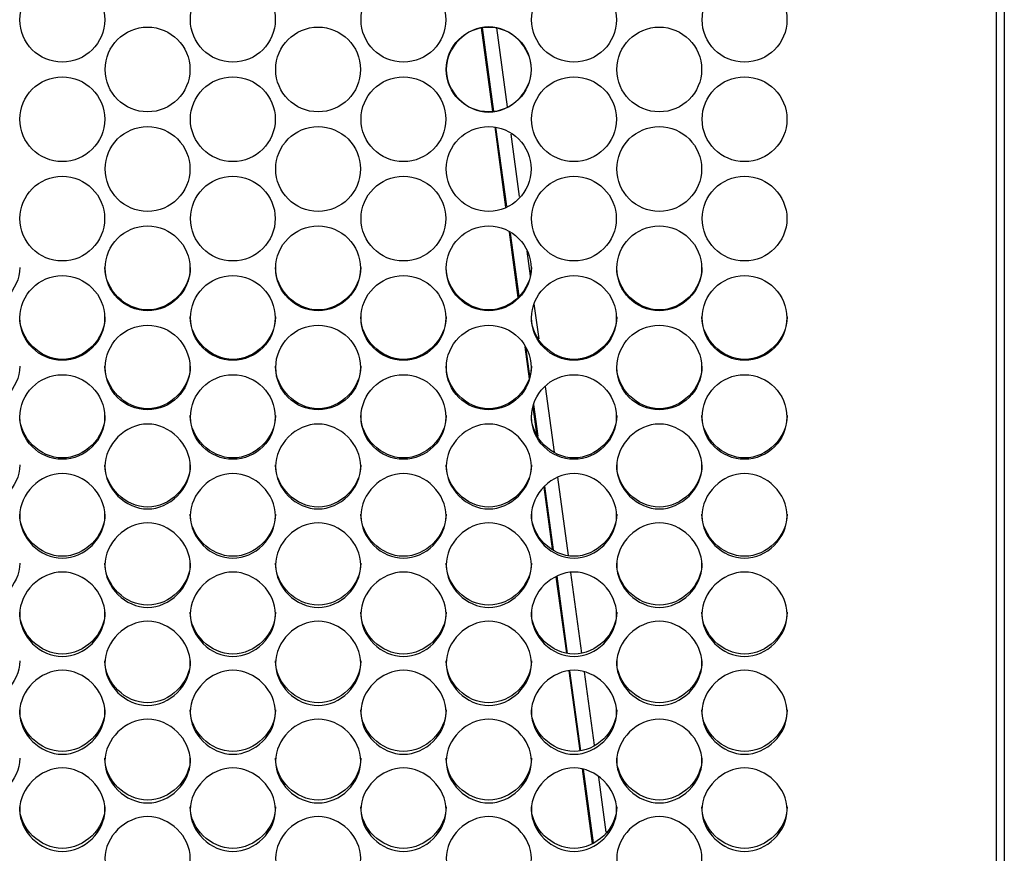
# Model space of a CAD drawing. Units: millimetres. Extents: x 43 to 240, y 48 to 199.
# Drawn here: x 135 to 139, y 92 to 95 of the extents above; entities that cross this region are included whole.
import ezdxf

# ---------------------------------------------------------------- set-up
doc = ezdxf.new("R2010")
doc.units = ezdxf.units.MM
for name, color, linetype in [('5312270', 7, 'Continuous'), ('6341230', 7, 'Continuous'), ('Default', 7, 'Continuous')]:
    doc.layers.add(name, color=color, linetype=linetype)

# ---------------------------------------------------------------- blocks, each defined once
blk = doc.blocks.new('SE3')
at = {"layer": '5312270', "color": 7, "linetype": 'Continuous'}
for p, q in [((138.6183, 89.6744), (138.6183, 99.1336)), ((138.6433, 99.1336), (138.6433, 89.6744))]:
    blk.add_line(p, q, dxfattribs=at)
for centre, radius in [((135.6056, 94.5622), 0.1367), ((136.1556, 94.5622), 0.1367), ((136.7056, 94.5622), 0.1367), ((137.2556, 94.5622), 0.1367), ((137.8056, 94.5622), 0.1367), ((135.8806, 94.4019), 0.1367), ((136.4306, 94.4019), 0.1367), ((136.9806, 94.4019), 0.1367), ((137.5306, 94.4019), 0.1367), ((135.6056, 94.2415), 0.1367), ((136.1556, 94.2415), 0.1367), ((136.7056, 94.2415), 0.1367), ((137.2556, 94.2415), 0.1367), ((137.8056, 94.2415), 0.1367), ((135.8806, 94.0811), 0.1367), ((136.4306, 94.0811), 0.1367), ((136.9806, 94.0811), 0.1367), ((137.5306, 94.0811), 0.1367), ((135.6056, 93.9209), 0.1366), ((136.1556, 93.9209), 0.1366), ((136.7056, 93.9209), 0.1366), ((137.2556, 93.9209), 0.1366), ((137.8056, 93.9209), 0.1366), ((135.8806, 93.7607), 0.1366), ((136.4306, 93.7607), 0.1366), ((136.9806, 93.7607), 0.1366), ((137.5306, 93.7607), 0.1366), ((135.6056, 93.6006), 0.1365), ((136.1556, 93.6006), 0.1365), ((136.7056, 93.6006), 0.1365), ((137.2556, 93.6006), 0.1365), ((137.8056, 93.6006), 0.1365), ((135.8806, 93.4408), 0.1365), ((136.4306, 93.4408), 0.1365), ((136.9806, 93.4408), 0.1365), ((137.5306, 93.4408), 0.1365), ((135.6056, 93.2811), 0.1364), ((136.1556, 93.2811), 0.1364), ((136.7056, 93.2811), 0.1364), ((137.2556, 93.2811), 0.1364), ((137.8056, 93.2811), 0.1364)]:
    blk.add_circle(centre, radius, dxfattribs=at)
for points, knots in [([(136.8433, 94.4019), (136.8433, 94.4737), (136.9088, 94.5391), (137.0528, 94.5391), (137.1183, 94.4737), (137.1183, 94.33), (137.0528, 94.2646), (136.9088, 94.2646), (136.8433, 94.33), (136.8433, 94.4019)], [0, 0, 0, 0, 0.25, 0.25, 0.5, 0.5, 0.75, 0.75, 1, 1, 1, 1]), ([(135.4683, 93.7633), (135.4683, 93.6915), (135.4028, 93.6263), (135.2588, 93.6263), (135.1933, 93.6915), (135.1933, 93.7633)], [0.5, 0.5, 0.5, 0.5, 0.75, 0.75, 1, 1, 1, 1]), ([(136.0183, 93.7633), (136.0183, 93.6915), (135.9528, 93.6263), (135.8088, 93.6263), (135.7433, 93.6915), (135.7433, 93.7633)], [0.5, 0.5, 0.5, 0.5, 0.75, 0.75, 1, 1, 1, 1]), ([(136.5683, 93.7633), (136.5683, 93.6915), (136.5028, 93.6263), (136.3588, 93.6263), (136.2933, 93.6915), (136.2933, 93.7633)], [0.5, 0.5, 0.5, 0.5, 0.75, 0.75, 1, 1, 1, 1]), ([(137.1183, 93.7633), (137.1183, 93.6915), (137.0528, 93.6263), (136.9088, 93.6263), (136.8433, 93.6915), (136.8433, 93.7633)], [0.5, 0.5, 0.5, 0.5, 0.75, 0.75, 1, 1, 1, 1]), ([(137.6683, 93.7633), (137.6683, 93.6915), (137.6028, 93.6263), (137.4588, 93.6263), (137.3933, 93.6915), (137.3933, 93.7633)], [0.5, 0.5, 0.5, 0.5, 0.75, 0.75, 1, 1, 1, 1]), ([(135.7433, 93.6038), (135.7433, 93.5322), (135.6778, 93.467), (135.5338, 93.467), (135.4683, 93.5322), (135.4683, 93.6038)], [0.5, 0.5, 0.5, 0.5, 0.75, 0.75, 1, 1, 1, 1]), ([(136.2933, 93.6038), (136.2933, 93.5322), (136.2278, 93.467), (136.0838, 93.467), (136.0183, 93.5322), (136.0183, 93.6038)], [0.5, 0.5, 0.5, 0.5, 0.75, 0.75, 1, 1, 1, 1]), ([(136.8433, 93.6038), (136.8433, 93.5322), (136.7778, 93.467), (136.6338, 93.467), (136.5683, 93.5322), (136.5683, 93.6038)], [0.5, 0.5, 0.5, 0.5, 0.75, 0.75, 1, 1, 1, 1]), ([(137.3933, 93.6038), (137.3933, 93.5322), (137.3278, 93.467), (137.1838, 93.467), (137.1183, 93.5322), (137.1183, 93.6038)], [0.5, 0.5, 0.5, 0.5, 0.75, 0.75, 1, 1, 1, 1]), ([(137.9433, 93.6038), (137.9433, 93.5322), (137.8778, 93.467), (137.7338, 93.467), (137.6683, 93.5322), (137.6683, 93.6038)], [0.5, 0.5, 0.5, 0.5, 0.75, 0.75, 1, 1, 1, 1]), ([(135.4683, 93.4446), (135.4683, 93.373), (135.4028, 93.3079), (135.2588, 93.3079), (135.1933, 93.373), (135.1933, 93.4446)], [0.5, 0.5, 0.5, 0.5, 0.75, 0.75, 1, 1, 1, 1]), ([(136.0183, 93.4446), (136.0183, 93.373), (135.9528, 93.3079), (135.8088, 93.3079), (135.7433, 93.373), (135.7433, 93.4446)], [0.5, 0.5, 0.5, 0.5, 0.75, 0.75, 1, 1, 1, 1]), ([(136.5683, 93.4446), (136.5683, 93.373), (136.5028, 93.3079), (136.3588, 93.3079), (136.2933, 93.373), (136.2933, 93.4446)], [0.5, 0.5, 0.5, 0.5, 0.75, 0.75, 1, 1, 1, 1]), ([(137.1183, 93.4446), (137.1183, 93.373), (137.0528, 93.3079), (136.9088, 93.3079), (136.8433, 93.373), (136.8433, 93.4446)], [0.5, 0.5, 0.5, 0.5, 0.75, 0.75, 1, 1, 1, 1]), ([(137.6683, 93.4446), (137.6683, 93.373), (137.6028, 93.3079), (137.4588, 93.3079), (137.3933, 93.373), (137.3933, 93.4446)], [0.5, 0.5, 0.5, 0.5, 0.75, 0.75, 1, 1, 1, 1]), ([(135.7433, 93.2856), (135.7433, 93.214), (135.6778, 93.1491), (135.5338, 93.1491), (135.4683, 93.214), (135.4683, 93.2856)], [0.5, 0.5, 0.5, 0.5, 0.75, 0.75, 1, 1, 1, 1]), ([(136.2933, 93.2856), (136.2933, 93.214), (136.2278, 93.1491), (136.0838, 93.1491), (136.0183, 93.214), (136.0183, 93.2856)], [0.5, 0.5, 0.5, 0.5, 0.75, 0.75, 1, 1, 1, 1]), ([(136.8433, 93.2856), (136.8433, 93.214), (136.7778, 93.1491), (136.6338, 93.1491), (136.5683, 93.214), (136.5683, 93.2856)], [0.5, 0.5, 0.5, 0.5, 0.75, 0.75, 1, 1, 1, 1]), ([(137.3933, 93.2856), (137.3933, 93.214), (137.3278, 93.1491), (137.1838, 93.1491), (137.1183, 93.214), (137.1183, 93.2856)], [0.5, 0.5, 0.5, 0.5, 0.75, 0.75, 1, 1, 1, 1]), ([(137.9433, 93.2856), (137.9433, 93.214), (137.8778, 93.1491), (137.7338, 93.1491), (137.6683, 93.214), (137.6683, 93.2856)], [0.5, 0.5, 0.5, 0.5, 0.75, 0.75, 1, 1, 1, 1]), ([(135.7433, 93.1215), (135.7433, 93.1565), (135.7755, 93.2263), (135.8808, 93.2747), (135.9861, 93.2263), (136.0344, 93.1215), (135.9861, 93.0169), (135.8808, 92.9686), (135.7755, 93.0169), (135.7433, 93.0866), (135.7433, 93.1215)], [0, 0, 0, 0, 0.125103, 0.25, 0.374897, 0.5, 0.625103, 0.75, 0.874897, 1, 1, 1, 1]), ([(136.2933, 93.1215), (136.2933, 93.1565), (136.3255, 93.2263), (136.4308, 93.2747), (136.5361, 93.2263), (136.5844, 93.1215), (136.5361, 93.0169), (136.4308, 92.9686), (136.3255, 93.0169), (136.2933, 93.0866), (136.2933, 93.1215)], [0, 0, 0, 0, 0.125103, 0.25, 0.374897, 0.5, 0.625103, 0.75, 0.874897, 1, 1, 1, 1]), ([(136.8433, 93.1215), (136.8433, 93.1565), (136.8755, 93.2263), (136.9808, 93.2747), (137.0861, 93.2263), (137.1344, 93.1215), (137.0861, 93.0169), (136.9808, 92.9686), (136.8755, 93.0169), (136.8433, 93.0866), (136.8433, 93.1215)], [0, 0, 0, 0, 0.125103, 0.25, 0.374897, 0.5, 0.625103, 0.75, 0.874897, 1, 1, 1, 1]), ([(137.3933, 93.1215), (137.3933, 93.1565), (137.4255, 93.2263), (137.5308, 93.2747), (137.6361, 93.2263), (137.6844, 93.1215), (137.6361, 93.0169), (137.5308, 92.9686), (137.4255, 93.0169), (137.3933, 93.0866), (137.3933, 93.1215)], [0, 0, 0, 0, 0.125103, 0.25, 0.374897, 0.5, 0.625103, 0.75, 0.874897, 1, 1, 1, 1]), ([(135.4683, 93.1267), (135.4683, 93.0553), (135.4028, 92.9905), (135.2588, 92.9905), (135.1933, 93.0553), (135.1933, 93.1267)], [0.5, 0.5, 0.5, 0.5, 0.75, 0.75, 1, 1, 1, 1]), ([(136.0183, 93.1267), (136.0183, 93.0553), (135.9528, 92.9905), (135.8088, 92.9905), (135.7433, 93.0553), (135.7433, 93.1267)], [0.5, 0.5, 0.5, 0.5, 0.75, 0.75, 1, 1, 1, 1]), ([(136.5683, 93.1267), (136.5683, 93.0553), (136.5028, 92.9905), (136.3588, 92.9905), (136.2933, 93.0553), (136.2933, 93.1267)], [0.5, 0.5, 0.5, 0.5, 0.75, 0.75, 1, 1, 1, 1]), ([(137.1183, 93.1267), (137.1183, 93.0553), (137.0528, 92.9905), (136.9088, 92.9905), (136.8433, 93.0553), (136.8433, 93.1267)], [0.5, 0.5, 0.5, 0.5, 0.75, 0.75, 1, 1, 1, 1]), ([(137.6683, 93.1267), (137.6683, 93.0553), (137.6028, 92.9905), (137.4588, 92.9905), (137.3933, 93.0553), (137.3933, 93.1267)], [0.5, 0.5, 0.5, 0.5, 0.75, 0.75, 1, 1, 1, 1]), ([(135.4683, 92.9623), (135.4683, 92.9972), (135.5005, 93.0669), (135.6058, 93.1152), (135.7111, 93.0669), (135.7594, 92.9623), (135.7111, 92.8579), (135.6058, 92.8097), (135.5005, 92.8579), (135.4683, 92.9275), (135.4683, 92.9623)], [0, 0, 0, 0, 0.125103, 0.25, 0.374897, 0.5, 0.625103, 0.75, 0.874897, 1, 1, 1, 1]), ([(136.0183, 92.9623), (136.0183, 92.9972), (136.0505, 93.0669), (136.1558, 93.1152), (136.2611, 93.0669), (136.3094, 92.9623), (136.2611, 92.8579), (136.1558, 92.8097), (136.0505, 92.8579), (136.0183, 92.9275), (136.0183, 92.9623)], [0, 0, 0, 0, 0.125103, 0.25, 0.374897, 0.5, 0.625103, 0.75, 0.874897, 1, 1, 1, 1]), ([(136.5683, 92.9623), (136.5683, 92.9972), (136.6005, 93.0669), (136.7058, 93.1152), (136.8111, 93.0669), (136.8594, 92.9623), (136.8111, 92.8579), (136.7058, 92.8097), (136.6005, 92.8579), (136.5683, 92.9275), (136.5683, 92.9623)], [0, 0, 0, 0, 0.125103, 0.25, 0.374897, 0.5, 0.625103, 0.75, 0.874897, 1, 1, 1, 1]), ([(137.1183, 92.9623), (137.1183, 92.9972), (137.1505, 93.0669), (137.2558, 93.1152), (137.3611, 93.0669), (137.4094, 92.9623), (137.3611, 92.8579), (137.2558, 92.8097), (137.1505, 92.8579), (137.1183, 92.9275), (137.1183, 92.9623)], [0, 0, 0, 0, 0.125103, 0.25, 0.374897, 0.5, 0.625103, 0.75, 0.874897, 1, 1, 1, 1]), ([(137.6683, 92.9623), (137.6683, 92.9972), (137.7005, 93.0669), (137.8058, 93.1152), (137.9111, 93.0669), (137.9594, 92.9623), (137.9111, 92.8579), (137.8058, 92.8097), (137.7005, 92.8579), (137.6683, 92.9275), (137.6683, 92.9623)], [0, 0, 0, 0, 0.125103, 0.25, 0.374897, 0.5, 0.625103, 0.75, 0.874897, 1, 1, 1, 1]), ([(135.7433, 92.9682), (135.7433, 92.8969), (135.6778, 92.8321), (135.5338, 92.8321), (135.4683, 92.8969), (135.4683, 92.9682)], [0.5, 0.5, 0.5, 0.5, 0.75, 0.75, 1, 1, 1, 1]), ([(136.2933, 92.9682), (136.2933, 92.8969), (136.2278, 92.8321), (136.0838, 92.8321), (136.0183, 92.8969), (136.0183, 92.9682)], [0.5, 0.5, 0.5, 0.5, 0.75, 0.75, 1, 1, 1, 1]), ([(136.8433, 92.9682), (136.8433, 92.8969), (136.7778, 92.8321), (136.6338, 92.8321), (136.5683, 92.8969), (136.5683, 92.9682)], [0.5, 0.5, 0.5, 0.5, 0.75, 0.75, 1, 1, 1, 1]), ([(137.3933, 92.9682), (137.3933, 92.8969), (137.3278, 92.8321), (137.1838, 92.8321), (137.1183, 92.8969), (137.1183, 92.9682)], [0.5, 0.5, 0.5, 0.5, 0.75, 0.75, 1, 1, 1, 1]), ([(137.9433, 92.9682), (137.9433, 92.8969), (137.8778, 92.8321), (137.7338, 92.8321), (137.6683, 92.8969), (137.6683, 92.9682)], [0.5, 0.5, 0.5, 0.5, 0.75, 0.75, 1, 1, 1, 1]), ([(135.7433, 92.8034), (135.7433, 92.8382), (135.7755, 92.9078), (135.8808, 92.956), (135.9861, 92.9078), (136.0344, 92.8034), (135.9861, 92.6992), (135.8808, 92.6511), (135.7755, 92.6992), (135.7433, 92.7686), (135.7433, 92.8034)], [0, 0, 0, 0, 0.125103, 0.25, 0.374897, 0.5, 0.625103, 0.75, 0.874897, 1, 1, 1, 1]), ([(136.2933, 92.8034), (136.2933, 92.8382), (136.3255, 92.9078), (136.4308, 92.956), (136.5361, 92.9078), (136.5844, 92.8034), (136.5361, 92.6992), (136.4308, 92.6511), (136.3255, 92.6992), (136.2933, 92.7686), (136.2933, 92.8034)], [0, 0, 0, 0, 0.125103, 0.25, 0.374897, 0.5, 0.625103, 0.75, 0.874897, 1, 1, 1, 1]), ([(136.8433, 92.8034), (136.8433, 92.8382), (136.8755, 92.9078), (136.9808, 92.956), (137.0861, 92.9078), (137.1344, 92.8034), (137.0861, 92.6992), (136.9808, 92.6511), (136.8755, 92.6992), (136.8433, 92.7686), (136.8433, 92.8034)], [0, 0, 0, 0, 0.125103, 0.25, 0.374897, 0.5, 0.625103, 0.75, 0.874897, 1, 1, 1, 1]), ([(137.3933, 92.8034), (137.3933, 92.8382), (137.4255, 92.9078), (137.5308, 92.956), (137.6361, 92.9078), (137.6844, 92.8034), (137.6361, 92.6992), (137.5308, 92.6511), (137.4255, 92.6992), (137.3933, 92.7686), (137.3933, 92.8034)], [0, 0, 0, 0, 0.125103, 0.25, 0.374897, 0.5, 0.625103, 0.75, 0.874897, 1, 1, 1, 1]), ([(135.4683, 92.8099), (135.4683, 92.7388), (135.4028, 92.6742), (135.2588, 92.6742), (135.1933, 92.7388), (135.1933, 92.8099)], [0.5, 0.5, 0.5, 0.5, 0.75, 0.75, 1, 1, 1, 1]), ([(136.0183, 92.8099), (136.0183, 92.7388), (135.9528, 92.6742), (135.8088, 92.6742), (135.7433, 92.7388), (135.7433, 92.8099)], [0.5, 0.5, 0.5, 0.5, 0.75, 0.75, 1, 1, 1, 1]), ([(136.5683, 92.8099), (136.5683, 92.7388), (136.5028, 92.6742), (136.3588, 92.6742), (136.2933, 92.7388), (136.2933, 92.8099)], [0.5, 0.5, 0.5, 0.5, 0.75, 0.75, 1, 1, 1, 1]), ([(137.1183, 92.8099), (137.1183, 92.7388), (137.0528, 92.6742), (136.9088, 92.6742), (136.8433, 92.7388), (136.8433, 92.8099)], [0.5, 0.5, 0.5, 0.5, 0.75, 0.75, 1, 1, 1, 1]), ([(137.6683, 92.8099), (137.6683, 92.7388), (137.6028, 92.6742), (137.4588, 92.6742), (137.3933, 92.7388), (137.3933, 92.8099)], [0.5, 0.5, 0.5, 0.5, 0.75, 0.75, 1, 1, 1, 1]), ([(135.4683, 92.6448), (135.4683, 92.6796), (135.5005, 92.749), (135.6058, 92.7971), (135.7111, 92.749), (135.7594, 92.6448), (135.7111, 92.5408), (135.6058, 92.4929), (135.5005, 92.5408), (135.4683, 92.6101), (135.4683, 92.6448)], [0, 0, 0, 0, 0.125103, 0.25, 0.374897, 0.5, 0.625103, 0.75, 0.874897, 1, 1, 1, 1]), ([(136.0183, 92.6448), (136.0183, 92.6796), (136.0505, 92.749), (136.1558, 92.7971), (136.2611, 92.749), (136.3094, 92.6448), (136.2611, 92.5408), (136.1558, 92.4929), (136.0505, 92.5408), (136.0183, 92.6101), (136.0183, 92.6448)], [0, 0, 0, 0, 0.125103, 0.25, 0.374897, 0.5, 0.625103, 0.75, 0.874897, 1, 1, 1, 1]), ([(136.5683, 92.6448), (136.5683, 92.6796), (136.6005, 92.749), (136.7058, 92.7971), (136.8111, 92.749), (136.8594, 92.6448), (136.8111, 92.5408), (136.7058, 92.4929), (136.6005, 92.5408), (136.5683, 92.6101), (136.5683, 92.6448)], [0, 0, 0, 0, 0.125103, 0.25, 0.374897, 0.5, 0.625103, 0.75, 0.874897, 1, 1, 1, 1]), ([(137.1183, 92.6448), (137.1183, 92.6796), (137.1505, 92.749), (137.2558, 92.7971), (137.3611, 92.749), (137.4094, 92.6448), (137.3611, 92.5408), (137.2558, 92.4929), (137.1505, 92.5408), (137.1183, 92.6101), (137.1183, 92.6448)], [0, 0, 0, 0, 0.125103, 0.25, 0.374897, 0.5, 0.625103, 0.75, 0.874897, 1, 1, 1, 1]), ([(137.6683, 92.6448), (137.6683, 92.6796), (137.7005, 92.749), (137.8058, 92.7971), (137.9111, 92.749), (137.9594, 92.6448), (137.9111, 92.5408), (137.8058, 92.4929), (137.7005, 92.5408), (137.6683, 92.6101), (137.6683, 92.6448)], [0, 0, 0, 0, 0.125103, 0.25, 0.374897, 0.5, 0.625103, 0.75, 0.874897, 1, 1, 1, 1]), ([(135.7433, 92.652), (135.7433, 92.581), (135.6778, 92.5165), (135.5338, 92.5165), (135.4683, 92.581), (135.4683, 92.652)], [0.5, 0.5, 0.5, 0.5, 0.75, 0.75, 1, 1, 1, 1]), ([(136.2933, 92.652), (136.2933, 92.581), (136.2278, 92.5165), (136.0838, 92.5165), (136.0183, 92.581), (136.0183, 92.652)], [0.5, 0.5, 0.5, 0.5, 0.75, 0.75, 1, 1, 1, 1]), ([(136.8433, 92.652), (136.8433, 92.581), (136.7778, 92.5165), (136.6338, 92.5165), (136.5683, 92.581), (136.5683, 92.652)], [0.5, 0.5, 0.5, 0.5, 0.75, 0.75, 1, 1, 1, 1]), ([(137.3933, 92.652), (137.3933, 92.581), (137.3278, 92.5165), (137.1838, 92.5165), (137.1183, 92.581), (137.1183, 92.652)], [0.5, 0.5, 0.5, 0.5, 0.75, 0.75, 1, 1, 1, 1]), ([(137.9433, 92.652), (137.9433, 92.581), (137.8778, 92.5165), (137.7338, 92.5165), (137.6683, 92.581), (137.6683, 92.652)], [0.5, 0.5, 0.5, 0.5, 0.75, 0.75, 1, 1, 1, 1]), ([(135.7433, 92.4866), (135.7433, 92.5212), (135.7755, 92.5905), (135.8808, 92.6386), (135.9861, 92.5905), (136.0344, 92.4866), (135.9861, 92.3828), (135.8808, 92.335), (135.7755, 92.3828), (135.7433, 92.452), (135.7433, 92.4866)], [0, 0, 0, 0, 0.125103, 0.25, 0.374897, 0.5, 0.625103, 0.75, 0.874897, 1, 1, 1, 1]), ([(136.2933, 92.4866), (136.2933, 92.5212), (136.3255, 92.5905), (136.4308, 92.6386), (136.5361, 92.5905), (136.5844, 92.4866), (136.5361, 92.3828), (136.4308, 92.335), (136.3255, 92.3828), (136.2933, 92.452), (136.2933, 92.4866)], [0, 0, 0, 0, 0.125103, 0.25, 0.374897, 0.5, 0.625103, 0.75, 0.874897, 1, 1, 1, 1]), ([(136.8433, 92.4866), (136.8433, 92.5212), (136.8755, 92.5905), (136.9808, 92.6386), (137.0861, 92.5905), (137.1344, 92.4866), (137.0861, 92.3828), (136.9808, 92.335), (136.8755, 92.3828), (136.8433, 92.452), (136.8433, 92.4866)], [0, 0, 0, 0, 0.125103, 0.25, 0.374897, 0.5, 0.625103, 0.75, 0.874897, 1, 1, 1, 1]), ([(137.3933, 92.4866), (137.3933, 92.5212), (137.4255, 92.5905), (137.5308, 92.6386), (137.6361, 92.5905), (137.6844, 92.4866), (137.6361, 92.3828), (137.5308, 92.335), (137.4255, 92.3828), (137.3933, 92.452), (137.3933, 92.4866)], [0, 0, 0, 0, 0.125103, 0.25, 0.374897, 0.5, 0.625103, 0.75, 0.874897, 1, 1, 1, 1]), ([(135.4683, 92.4944), (135.4683, 92.4236), (135.4028, 92.3593), (135.2588, 92.3593), (135.1933, 92.4236), (135.1933, 92.4944)], [0.5, 0.5, 0.5, 0.5, 0.75, 0.75, 1, 1, 1, 1]), ([(136.0183, 92.4944), (136.0183, 92.4236), (135.9528, 92.3593), (135.8088, 92.3593), (135.7433, 92.4236), (135.7433, 92.4944)], [0.5, 0.5, 0.5, 0.5, 0.75, 0.75, 1, 1, 1, 1]), ([(136.5683, 92.4944), (136.5683, 92.4236), (136.5028, 92.3593), (136.3588, 92.3593), (136.2933, 92.4236), (136.2933, 92.4944)], [0.5, 0.5, 0.5, 0.5, 0.75, 0.75, 1, 1, 1, 1]), ([(137.1183, 92.4944), (137.1183, 92.4236), (137.0528, 92.3593), (136.9088, 92.3593), (136.8433, 92.4236), (136.8433, 92.4944)], [0.5, 0.5, 0.5, 0.5, 0.75, 0.75, 1, 1, 1, 1]), ([(137.6683, 92.4944), (137.6683, 92.4236), (137.6028, 92.3593), (137.4588, 92.3593), (137.3933, 92.4236), (137.3933, 92.4944)], [0.5, 0.5, 0.5, 0.5, 0.75, 0.75, 1, 1, 1, 1]), ([(135.4683, 92.3288), (135.4683, 92.3633), (135.5005, 92.4324), (135.6058, 92.4804), (135.7111, 92.4324), (135.7594, 92.3287), (135.7111, 92.2253), (135.6058, 92.1776), (135.5005, 92.2253), (135.4683, 92.2942), (135.4683, 92.3288)], [0, 0, 0, 0, 0.125103, 0.25, 0.374897, 0.5, 0.625103, 0.75, 0.874897, 1, 1, 1, 1]), ([(136.0183, 92.3288), (136.0183, 92.3633), (136.0505, 92.4324), (136.1558, 92.4804), (136.2611, 92.4324), (136.3094, 92.3287), (136.2611, 92.2253), (136.1558, 92.1776), (136.0505, 92.2253), (136.0183, 92.2942), (136.0183, 92.3288)], [0, 0, 0, 0, 0.125103, 0.25, 0.374897, 0.5, 0.625103, 0.75, 0.874897, 1, 1, 1, 1]), ([(136.5683, 92.3288), (136.5683, 92.3633), (136.6005, 92.4324), (136.7058, 92.4804), (136.8111, 92.4324), (136.8594, 92.3287), (136.8111, 92.2253), (136.7058, 92.1776), (136.6005, 92.2253), (136.5683, 92.2942), (136.5683, 92.3288)], [0, 0, 0, 0, 0.125103, 0.25, 0.374897, 0.5, 0.625103, 0.75, 0.874897, 1, 1, 1, 1]), ([(137.1183, 92.3288), (137.1183, 92.3633), (137.1505, 92.4324), (137.2558, 92.4804), (137.3611, 92.4324), (137.4094, 92.3287), (137.3611, 92.2253), (137.2558, 92.1776), (137.1505, 92.2253), (137.1183, 92.2942), (137.1183, 92.3288)], [0, 0, 0, 0, 0.125103, 0.25, 0.374897, 0.5, 0.625103, 0.75, 0.874897, 1, 1, 1, 1]), ([(137.6683, 92.3288), (137.6683, 92.3633), (137.7005, 92.4324), (137.8058, 92.4804), (137.9111, 92.4324), (137.9594, 92.3287), (137.9111, 92.2253), (137.8058, 92.1776), (137.7005, 92.2253), (137.6683, 92.2942), (137.6683, 92.3288)], [0, 0, 0, 0, 0.125103, 0.25, 0.374897, 0.5, 0.625103, 0.75, 0.874897, 1, 1, 1, 1]), ([(135.7433, 92.3372), (135.7433, 92.2665), (135.6778, 92.2024), (135.5338, 92.2024), (135.4683, 92.2665), (135.4683, 92.3372)], [0.5, 0.5, 0.5, 0.5, 0.75, 0.75, 1, 1, 1, 1]), ([(136.2933, 92.3372), (136.2933, 92.2665), (136.2278, 92.2024), (136.0838, 92.2024), (136.0183, 92.2665), (136.0183, 92.3372)], [0.5, 0.5, 0.5, 0.5, 0.75, 0.75, 1, 1, 1, 1]), ([(136.8433, 92.3372), (136.8433, 92.2665), (136.7778, 92.2024), (136.6338, 92.2024), (136.5683, 92.2665), (136.5683, 92.3372)], [0.5, 0.5, 0.5, 0.5, 0.75, 0.75, 1, 1, 1, 1]), ([(137.3933, 92.3372), (137.3933, 92.2665), (137.3278, 92.2024), (137.1838, 92.2024), (137.1183, 92.2665), (137.1183, 92.3372)], [0.5, 0.5, 0.5, 0.5, 0.75, 0.75, 1, 1, 1, 1]), ([(137.9433, 92.3372), (137.9433, 92.2665), (137.8778, 92.2024), (137.7338, 92.2024), (137.6683, 92.2665), (137.6683, 92.3372)], [0.5, 0.5, 0.5, 0.5, 0.75, 0.75, 1, 1, 1, 1]), ([(135.7433, 92.1714), (135.7433, 92.2058), (135.7755, 92.2747), (135.8808, 92.3225), (135.9861, 92.2747), (136.0344, 92.1713), (135.9861, 92.0682), (135.8808, 92.0206), (135.7755, 92.0682), (135.7433, 92.1369), (135.7433, 92.1714)], [0, 0, 0, 0, 0.125103, 0.25, 0.374897, 0.5, 0.625103, 0.75, 0.874897, 1, 1, 1, 1]), ([(136.2933, 92.1714), (136.2933, 92.2058), (136.3255, 92.2747), (136.4308, 92.3225), (136.5361, 92.2747), (136.5844, 92.1713), (136.5361, 92.0682), (136.4308, 92.0206), (136.3255, 92.0682), (136.2933, 92.1369), (136.2933, 92.1714)], [0, 0, 0, 0, 0.125103, 0.25, 0.374897, 0.5, 0.625103, 0.75, 0.874897, 1, 1, 1, 1]), ([(136.8433, 92.1714), (136.8433, 92.2058), (136.8755, 92.2747), (136.9808, 92.3225), (137.0861, 92.2747), (137.1344, 92.1713), (137.0861, 92.0682), (136.9808, 92.0206), (136.8755, 92.0682), (136.8433, 92.1369), (136.8433, 92.1714)], [0, 0, 0, 0, 0.125103, 0.25, 0.374897, 0.5, 0.625103, 0.75, 0.874897, 1, 1, 1, 1]), ([(137.3933, 92.1714), (137.3933, 92.2058), (137.4255, 92.2747), (137.5308, 92.3225), (137.6361, 92.2747), (137.6844, 92.1713), (137.6361, 92.0682), (137.5308, 92.0206), (137.4255, 92.0682), (137.3933, 92.1369), (137.3933, 92.1714)], [0, 0, 0, 0, 0.125103, 0.25, 0.374897, 0.5, 0.625103, 0.75, 0.874897, 1, 1, 1, 1]), ([(135.4683, 92.1804), (135.4683, 92.11), (135.4028, 92.046), (135.2588, 92.046), (135.1933, 92.11), (135.1933, 92.1804)], [0.5, 0.5, 0.5, 0.5, 0.75, 0.75, 1, 1, 1, 1]), ([(136.0183, 92.1804), (136.0183, 92.11), (135.9528, 92.046), (135.8088, 92.046), (135.7433, 92.11), (135.7433, 92.1804)], [0.5, 0.5, 0.5, 0.5, 0.75, 0.75, 1, 1, 1, 1]), ([(136.5683, 92.1804), (136.5683, 92.11), (136.5028, 92.046), (136.3588, 92.046), (136.2933, 92.11), (136.2933, 92.1804)], [0.5, 0.5, 0.5, 0.5, 0.75, 0.75, 1, 1, 1, 1]), ([(137.1183, 92.1804), (137.1183, 92.11), (137.0528, 92.046), (136.9088, 92.046), (136.8433, 92.11), (136.8433, 92.1804)], [0.5, 0.5, 0.5, 0.5, 0.75, 0.75, 1, 1, 1, 1]), ([(137.6683, 92.1804), (137.6683, 92.11), (137.6028, 92.046), (137.4588, 92.046), (137.3933, 92.11), (137.3933, 92.1804)], [0.5, 0.5, 0.5, 0.5, 0.75, 0.75, 1, 1, 1, 1]), ([(135.4683, 92.0144), (135.4683, 92.0488), (135.5005, 92.1175), (135.6058, 92.1652), (135.7111, 92.1175), (135.7594, 92.0144), (135.7111, 91.9115), (135.6058, 91.8641), (135.5005, 91.9115), (135.4683, 91.9801), (135.4683, 92.0144)], [0, 0, 0, 0, 0.125103, 0.25, 0.374897, 0.5, 0.625103, 0.75, 0.874897, 1, 1, 1, 1]), ([(136.0183, 92.0144), (136.0183, 92.0488), (136.0505, 92.1175), (136.1558, 92.1652), (136.2611, 92.1175), (136.3094, 92.0144), (136.2611, 91.9115), (136.1558, 91.8641), (136.0505, 91.9115), (136.0183, 91.9801), (136.0183, 92.0144)], [0, 0, 0, 0, 0.125103, 0.25, 0.374897, 0.5, 0.625103, 0.75, 0.874897, 1, 1, 1, 1]), ([(136.5683, 92.0144), (136.5683, 92.0488), (136.6005, 92.1175), (136.7058, 92.1652), (136.8111, 92.1175), (136.8594, 92.0144), (136.8111, 91.9115), (136.7058, 91.8641), (136.6005, 91.9115), (136.5683, 91.9801), (136.5683, 92.0144)], [0, 0, 0, 0, 0.125103, 0.25, 0.374897, 0.5, 0.625103, 0.75, 0.874897, 1, 1, 1, 1]), ([(137.1183, 92.0144), (137.1183, 92.0488), (137.1505, 92.1175), (137.2558, 92.1652), (137.3611, 92.1175), (137.4094, 92.0144), (137.3611, 91.9115), (137.2558, 91.8641), (137.1505, 91.9115), (137.1183, 91.9801), (137.1183, 92.0144)], [0, 0, 0, 0, 0.125103, 0.25, 0.374897, 0.5, 0.625103, 0.75, 0.874897, 1, 1, 1, 1]), ([(137.6683, 92.0144), (137.6683, 92.0488), (137.7005, 92.1175), (137.8058, 92.1652), (137.9111, 92.1175), (137.9594, 92.0144), (137.9111, 91.9115), (137.8058, 91.8641), (137.7005, 91.9115), (137.6683, 91.9801), (137.6683, 92.0144)], [0, 0, 0, 0, 0.125103, 0.25, 0.374897, 0.5, 0.625103, 0.75, 0.874897, 1, 1, 1, 1]), ([(135.7433, 92.0241), (135.7433, 91.9539), (135.6778, 91.8901), (135.5338, 91.8901), (135.4683, 91.9539), (135.4683, 92.0241)], [0.5, 0.5, 0.5, 0.5, 0.75, 0.75, 1, 1, 1, 1]), ([(136.2933, 92.0241), (136.2933, 91.9539), (136.2278, 91.8901), (136.0838, 91.8901), (136.0183, 91.9539), (136.0183, 92.0241)], [0.5, 0.5, 0.5, 0.5, 0.75, 0.75, 1, 1, 1, 1]), ([(136.8433, 92.0241), (136.8433, 91.9539), (136.7778, 91.8901), (136.6338, 91.8901), (136.5683, 91.9539), (136.5683, 92.0241)], [0.5, 0.5, 0.5, 0.5, 0.75, 0.75, 1, 1, 1, 1]), ([(137.3933, 92.0241), (137.3933, 91.9539), (137.3278, 91.8901), (137.1838, 91.8901), (137.1183, 91.9539), (137.1183, 92.0241)], [0.5, 0.5, 0.5, 0.5, 0.75, 0.75, 1, 1, 1, 1]), ([(137.9433, 92.0241), (137.9433, 91.9539), (137.8778, 91.8901), (137.7338, 91.8901), (137.6683, 91.9539), (137.6683, 92.0241)], [0.5, 0.5, 0.5, 0.5, 0.75, 0.75, 1, 1, 1, 1]), ([(135.7433, 91.8579), (135.7433, 91.8922), (135.7755, 91.9607), (135.8808, 92.0082), (135.9861, 91.9607), (136.0344, 91.8579), (135.9861, 91.7554), (135.8808, 91.7082), (135.7755, 91.7554), (135.7433, 91.8237), (135.7433, 91.8579)], [0, 0, 0, 0, 0.125103, 0.25, 0.374897, 0.5, 0.625103, 0.75, 0.874897, 1, 1, 1, 1]), ([(136.2933, 91.8579), (136.2933, 91.8922), (136.3255, 91.9607), (136.4308, 92.0082), (136.5361, 91.9607), (136.5844, 91.8579), (136.5361, 91.7554), (136.4308, 91.7082), (136.3255, 91.7554), (136.2933, 91.8237), (136.2933, 91.8579)], [0, 0, 0, 0, 0.125103, 0.25, 0.374897, 0.5, 0.625103, 0.75, 0.874897, 1, 1, 1, 1]), ([(136.8433, 91.8579), (136.8433, 91.8922), (136.8755, 91.9607), (136.9808, 92.0082), (137.0861, 91.9607), (137.1344, 91.8579), (137.0861, 91.7554), (136.9808, 91.7082), (136.8755, 91.7554), (136.8433, 91.8237), (136.8433, 91.8579)], [0, 0, 0, 0, 0.125103, 0.25, 0.374897, 0.5, 0.625103, 0.75, 0.874897, 1, 1, 1, 1]), ([(137.3933, 91.8579), (137.3933, 91.8922), (137.4255, 91.9607), (137.5308, 92.0082), (137.6361, 91.9607), (137.6844, 91.8579), (137.6361, 91.7554), (137.5308, 91.7082), (137.4255, 91.7554), (137.3933, 91.8237), (137.3933, 91.8579)], [0, 0, 0, 0, 0.125103, 0.25, 0.374897, 0.5, 0.625103, 0.75, 0.874897, 1, 1, 1, 1])]:
    blk.add_open_spline(points, degree=3, knots=knots, dxfattribs=at)
at = {"layer": '6341230', "color": 7, "linetype": 'Continuous'}
for p, q in [((136.9566, 94.5365), (136.9934, 94.266)), ((136.9973, 94.2664), (136.9604, 94.5369)), ((137.0411, 94.2818), (137.0064, 94.5363)), ((137.0001, 94.2168), (137.0353, 93.9584)), ((137.0388, 93.9608), (137.0041, 94.2163)), ((137.0804, 93.9925), (137.0531, 94.1933)), ((137.0463, 93.8775), (137.075, 93.6668)), ((137.0784, 93.6704), (137.0506, 93.8745)), ((137.1153, 93.7366), (137.1044, 93.8161)), ((137.143, 93.5331), (137.1276, 93.6462)), ((137.0967, 93.5073), (137.1107, 93.4043)), ((137.1134, 93.4125), (137.1015, 93.5003)), ((137.1926, 93.1681), (137.1639, 93.3792)), ((137.1397, 93.2197), (137.1259, 93.3214)), ((137.1231, 93.3131), (137.1349, 93.2266)), ((137.2381, 92.8341), (137.2036, 93.0876)), ((137.1582, 93.055), (137.1853, 92.8561)), ((137.1896, 92.8532), (137.1616, 93.0586)), ((137.2809, 92.5193), (137.2454, 92.78)), ((137.1976, 92.7655), (137.2311, 92.5192)), ((137.2351, 92.5188), (137.2012, 92.7679)), ((137.2388, 92.4625), (137.274, 92.2044)), ((137.2778, 92.2048), (137.2427, 92.463)), ((137.3213, 92.2228), (137.2891, 92.4593)), ((137.2819, 92.1464), (137.3146, 91.9059)), ((137.3181, 91.9083), (137.2859, 92.1452)), ((137.3595, 91.942), (137.3353, 92.1193))]:
    blk.add_line(p, q, dxfattribs=at)

msp = doc.modelspace()

# ---------------------------------------------------------------- block references
at = {"layer": 'Default'}
msp.add_blockref('SE3', (0, 0), dxfattribs=at)

doc.saveas('drawing.dxf')
